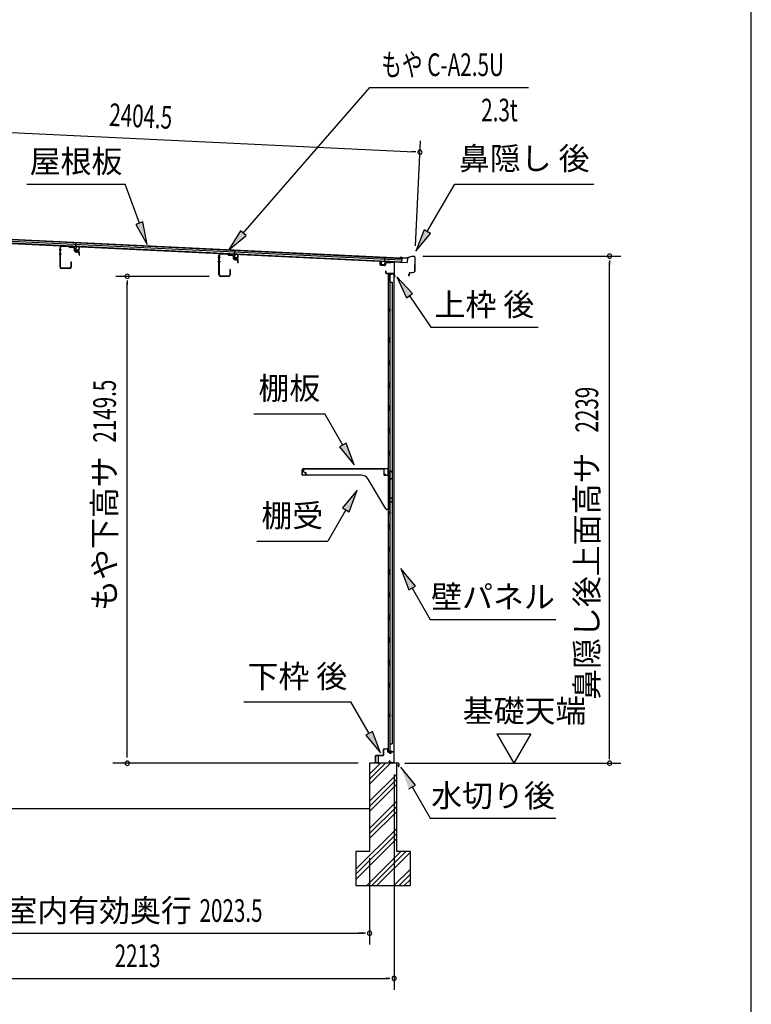
# Model space of a CAD drawing. Extents: x 542 to 20478, y 184 to 14052.
# Drawn here: x 17249 to 20478, y 2990 to 7336 of the extents above; entities that cross this region are included whole.
import ezdxf
from ezdxf.enums import TextEntityAlignment as Align

# ---------------------------------------------------------------- set-up
doc = ezdxf.new("R2010")
doc.units = 0
doc.header["$LTSCALE"] = 50
doc.header["$MEASUREMENT"] = 0
for name, color, linetype in [('HIKIDASHI', 6, 'CONTINUOUS'), ('SUNPOU', 4, 'CONTINUOUS'), ('WAKUSEN-01', 50, 'CONTINUOUS'), ('もや', 2, 'CONTINUOUS'), ('上枠後', 3, 'CONTINUOUS'), ('下枠後', 2, 'CONTINUOUS'), ('基礎', 3, 'CONTINUOUS'), ('壁', 2, 'CONTINUOUS'), ('屋根U1', 7, 'CONTINUOUS'), ('屋根桟', 5, 'CONTINUOUS'), ('棚受', 3, 'CONTINUOUS'), ('棚板', 6, 'CONTINUOUS'), ('水切り後', 2, 'CONTINUOUS'), ('鼻隠し後', 3, 'CONTINUOUS')]:
    doc.layers.add(name, color=color, linetype=linetype)
doc.styles.add('00', font='ROMANS', dxfattribs={"width": 0.666667, "bigfont": 'BIGFONT'})
doc.styles.add('01', font='ROMANS', dxfattribs={"height": 3, "bigfont": 'BIGFONT'})

msp = doc.modelspace()

# ---------------------------------------------------------------- linework, layer by layer
at = {"layer": 'HIKIDASHI'}
for p, q in [((18235.1, 6393.9), (18794.1, 7037.5)), ((18794.1, 7037.5), (19493.9, 7037.5)), ((17280.5, 6610.7), (17713.9, 6610.7)), ((17776.8, 6437.8), (17713.9, 6610.7)), ((19047.5, 6400.9), (19168.7, 6610.7)), ((19168.7, 6610.7), (19782, 6610.7)), ((17792.5, 6443.5), (17761.1, 6432.1)), ((17811, 6343.8), (17792.5, 6443.5)), ((17761.1, 6432.1), (17811, 6343.8)), ((18222.5, 6404.9), (18169.5, 6318.4)), ((18247.6, 6383), (18222.5, 6404.9)), ((19033.1, 6409.2), (18997.5, 6314.3)), ((18997.5, 6314.3), (19061.9, 6392.5)), ((19061.9, 6392.5), (19033.1, 6409.2)), ((18169.5, 6318.4), (18247.6, 6383)), ((18982.9, 6127.3), (18913.1, 6200.8)), ((18913.1, 6200.8), (18955.2, 6108.6)), ((18955.2, 6108.6), (18982.9, 6127.3)), ((18969.1, 6117.9), (19062.9, 5978.7)), ((19062.9, 5978.7), (19536.3, 5978.7)), ((18282, 5596.8), (18595.3, 5596.8)), ((18675.2, 5458.4), (18595.3, 5596.8)), ((18689.7, 5466.7), (18660.8, 5450)), ((18660.8, 5450), (18725.2, 5371.8)), ((18725.2, 5371.8), (18689.7, 5466.7)), ((18738.5, 5259.1), (18674, 5180.8)), ((18702.9, 5164.1), (18738.5, 5259.1)), ((18688.5, 5172.5), (18608.6, 5034.1)), ((18674, 5180.8), (18702.9, 5164.1)), ((18295.2, 5034.1), (18608.6, 5034.1)), ((18995.5, 4835.5), (18931, 4913.7)), ((18931, 4913.7), (18966.6, 4818.8)), ((18966.6, 4818.8), (18995.5, 4835.5)), ((18981, 4827.1), (19060.9, 4688.7)), ((19060.9, 4688.7), (19614.3, 4688.7)), ((18237.4, 4324.3), (18710.7, 4324.3)), ((18790.6, 4185.9), (18710.7, 4324.3)), ((18805.1, 4194.3), (18776.2, 4177.6)), ((18776.2, 4177.6), (18840.6, 4099.3)), ((18840.6, 4099.3), (18805.1, 4194.3)), ((18995.5, 3957.6), (18931, 4035.9)), ((18966.6, 3941), (18995.5, 3957.6)), ((18981, 3949.3), (19060.9, 3810.9)), ((19060.9, 3810.9), (19614.3, 3810.9))]:
    msp.add_line(p, q, dxfattribs=at)
for points in [[(17761.1, 6432.1), (17792.5, 6443.5), (17811, 6343.8)], [(18222.5, 6404.9), (18247.6, 6383), (18169.5, 6318.4)], [(19033.1, 6409.2), (19061.9, 6392.5), (18997.5, 6314.3)], [(18982.9, 6127.3), (18955.2, 6108.6), (18913.1, 6200.8)], [(18660.8, 5450), (18689.7, 5466.7), (18725.2, 5371.8)], [(18702.9, 5164.1), (18674, 5180.8), (18738.5, 5259.1)], [(18995.5, 4835.5), (18966.6, 4818.8), (18931, 4913.7)], [(18776.2, 4177.6), (18805.1, 4194.3), (18840.6, 4099.3)], [(18995.5, 3957.6), (18966.6, 3941), (18931, 4035.9)]]:
    msp.add_solid(points, dxfattribs=at)
at = {"layer": 'SUNPOU'}
for p, q in [((16637.7, 6865.8), (18990.3, 6752.6)), ((18995.4, 6338.3), (19017.6, 6801.4)), ((18996.5, 6752.3), (18977.8, 6753.2)), ((19028, 6292.5), (19901.7, 6292.5)), ((19851.7, 6273.8), (19851.7, 6255)), ((19851.7, 4079.2), (19851.7, 6267.5)), ((18085.2, 6203.2), (17673.2, 6203.2)), ((17723.2, 6184.4), (17723.2, 6165.7)), ((17723.2, 4078.7), (17723.2, 6177.7)), ((19354.4, 4183.6), (19504.4, 4183.6)), ((19354.4, 4183.6), (19429.4, 4053.7)), ((19504.4, 4183.6), (19429.4, 4053.7)), ((19851.7, 4072.4), (19851.7, 4091.7)), ((18742.8, 4053.7), (17660.3, 4053.7)), ((18948.7, 4053.7), (19901.7, 4053.7)), ((18901.3, 4003.7), (18901.3, 3053.7)), ((18901.3, 4003.7), (18901.3, 3253.7)), ((18792.8, 3634.2), (18792.8, 3253.6)), ((18792.8, 3634.2), (18792.8, 3253.6)), ((16794.5, 3303.7), (18767.8, 3303.7)), ((18767.8, 3303.7), (18742.8, 3303.7)), ((18774.1, 3303.7), (18755.3, 3303.7)), ((18774.1, 3303.7), (18755.3, 3303.7)), ((16713.3, 3103.7), (18876.3, 3103.7)), ((18882.6, 3103.7), (18863.8, 3103.7))]:
    msp.add_line(p, q, dxfattribs=at)
for centre, start, end in [((19015.2, 6751.4), 357.2459, 177.2459), ((19015.2, 6751.4), 177.2459, 357.2459), ((19851.7, 6292.5), 90, 270), ((19851.7, 6292.5), 270, 90), ((17723.2, 6203.2), 90, 270), ((17723.2, 6203.2), 270, 90), ((17723.2, 4053.7), 90, 270), ((17723.2, 4053.7), 270, 90), ((19851.7, 4053.7), 90, 270), ((19851.7, 4053.7), 270, 90), ((18792.8, 3303.7), 0, 180), ((18792.8, 3303.7), 0, 180), ((18792.8, 3303.7), 180, 0), ((18792.8, 3303.7), 180, 0), ((18901.3, 3103.7), 0, 180), ((18901.3, 3103.7), 180, 0)]:
    msp.add_arc(centre, 9.38, start, end, dxfattribs=at)
at = {"layer": 'WAKUSEN-01'}
msp.add_line((20477.5, 517.5), (20477.5, 14052.5), dxfattribs=at)
at = {"layer": 'もや', "color": 6}
for p, q in [((17433.6, 6320.7), (17422.3, 6320.7)), ((17502.7, 6307.3), (17502.7, 6317.5)), ((17433.7, 6300.7), (17422.4, 6300.7)), ((18134.6, 6286.7), (18123.3, 6286.7)), ((18134.7, 6266.7), (18123.4, 6266.7)), ((18203.7, 6273.3), (18203.7, 6283.5))]:
    msp.add_line(p, q, dxfattribs=at)
at = {"layer": 'もや'}
for p, q in [((17427.2, 6243.8), (17427.2, 6330.6)), ((17428.8, 6243.8), (17428.8, 6330.6)), ((17466.8, 6333), (17434.2, 6335.6)), ((17466.9, 6334.6), (17434.4, 6337.1)), ((17469.5, 6330.7), (17467.4, 6332.8)), ((17470.6, 6331.8), (17468.6, 6333.9)), ((17486, 6328.8), (17471.1, 6329.9)), ((17486.2, 6330.4), (17471.2, 6331.5)), ((17490.6, 6315.4), (17490.6, 6323.8)), ((17492.2, 6315.8), (17492.2, 6323.8)), ((17493.6, 6312.2), (17508.8, 6310.9)), ((17494.1, 6313.8), (17509, 6312.5)), ((17510.6, 6298), (17510.6, 6308.9)), ((17512.2, 6298), (17512.2, 6308.9)), ((18167.9, 6300.6), (18135.4, 6303.1)), ((17474.6, 6266.4), (17474.6, 6243.8)), ((17476.2, 6266.4), (17476.2, 6243.8)), ((18128.2, 6209.8), (18128.2, 6296.6)), ((18129.8, 6209.8), (18129.8, 6296.6)), ((18167.8, 6299), (18135.2, 6301.6)), ((18170.5, 6296.7), (18168.4, 6298.8)), ((18171.6, 6297.8), (18169.6, 6299.9)), ((18187, 6294.8), (18172.1, 6295.9)), ((18187.2, 6296.4), (18172.2, 6297.5)), ((18191.6, 6281.4), (18191.6, 6289.8)), ((18193.2, 6281.8), (18193.2, 6289.8)), ((18194.6, 6278.2), (18209.8, 6276.9)), ((18195.1, 6279.8), (18210, 6278.5)), ((18211.6, 6264), (18211.6, 6274.9)), ((18213.2, 6264), (18213.2, 6274.9)), ((17469.6, 6238.8), (17433.8, 6238.8)), ((17469.6, 6237.2), (17433.8, 6237.2)), ((18175.6, 6232.4), (18175.6, 6209.8)), ((18177.2, 6232.4), (18177.2, 6209.8)), ((18170.6, 6204.8), (18134.8, 6204.8)), ((18170.6, 6203.2), (18134.8, 6203.2))]:
    msp.add_line(p, q, dxfattribs=at)
for centre, radius, start, end in [((17433.8, 6330.6), 6.6, 85.6, 180), ((17433.8, 6330.6), 5, 85.6, 180), ((17466.7, 6332), 1, 45, 85.6), ((17466.7, 6332), 2.6, 45, 85.6), ((17471.3, 6332.5), 2.6, 225, 265.6), ((17471.3, 6332.5), 1, 225, 265.6), ((17485.6, 6323.8), 5, 0, 85.6), ((17485.6, 6323.8), 6.6, 0, 85.6), ((17493.8, 6315.4), 3.2, 180, 265), ((17494.2, 6315.8), 2, 180, 265), ((17508.6, 6308.9), 2, 0, 85), ((17508.6, 6308.9), 3.6, 0, 85), ((18134.8, 6296.6), 6.6, 85.6, 180), ((17475.4, 6266.4), 0.8, 0, 180), ((17511.4, 6298), 0.8, 180, 0), ((18134.8, 6296.6), 5, 85.6, 180), ((18167.7, 6298), 1, 45, 85.6), ((18167.7, 6298), 2.6, 45, 85.6), ((18172.3, 6298.5), 2.6, 225, 265.6), ((18172.3, 6298.5), 1, 225, 265.6), ((18186.6, 6289.8), 5, 0, 85.6), ((18186.6, 6289.8), 6.6, 0, 85.6), ((18194.8, 6281.4), 3.2, 180, 265), ((18195.2, 6281.8), 2, 180, 265), ((18209.6, 6274.9), 2, 0, 85), ((18209.6, 6274.9), 3.6, 0, 85), ((18212.4, 6264), 0.8, 180, 0), ((17433.8, 6243.8), 6.6, 180, 270), ((17433.8, 6243.8), 5, 180, 270), ((17469.6, 6243.8), 6.6, 270, 0), ((17469.6, 6243.8), 5, 270, 0), ((18176.4, 6232.4), 0.8, 0, 180), ((18134.8, 6209.8), 6.6, 180, 270), ((18134.8, 6209.8), 5, 180, 270), ((18170.6, 6209.8), 6.6, 270, 0), ((18170.6, 6209.8), 5, 270, 0)]:
    msp.add_arc(centre, radius, start, end, dxfattribs=at)
at = {"layer": '上枠後'}
for p, q in [((18839.9, 6254.5), (18839.9, 6267.4)), ((18840.7, 6254.5), (18840.7, 6267.4)), ((18861.9, 6261.4), (18861.9, 6253.4)), ((18862.7, 6261.4), (18862.7, 6253.4)), ((18865.9, 6264.4), (18884.4, 6263.3)), ((18866, 6265.2), (18884.5, 6264.1)), ((18885.3, 6264.3), (18887.4, 6266.5)), ((18885.8, 6263.8), (18887.9, 6265.9)), ((18888.7, 6266.2), (18898.3, 6265.6)), ((18888.8, 6267), (18898.4, 6266.4)), ((18901.1, 6262.6), (18901.1, 6209.2)), ((18901.9, 6262.6), (18901.9, 6209.6)), ((18841.6, 6252.7), (18860.8, 6251.6)), ((18841.7, 6253.5), (18860.9, 6252.4)), ((18863.8, 6225.8), (18863.8, 6220)), ((18864.6, 6225.8), (18864.6, 6220)), ((18867.6, 6217), (18898.3, 6217)), ((18867.6, 6216.2), (18898.3, 6216.2)), ((18901.1, 6216.2), (18901.1, 6203.2)), ((18900.3, 6214.2), (18900.3, 6203.2)), ((18901.2, 6208.9), (18903.5, 6203.6)), ((18902.1, 6208.8), (18904.2, 6204))]:
    msp.add_line(p, q, dxfattribs=at)
for centre, radius, start, end in [((18840.3, 6267.4), 0.4, 90, 180), ((18840.3, 6267.4), 0.4, 0, 90), ((18865.7, 6261.4), 3.8, 86.4848, 180), ((18865.7, 6261.4), 3, 86.4848, 180), ((18884.6, 6265.1), 1.8, 266.4848, 315), ((18884.6, 6265.1), 1, 266.4848, 315), ((18888.6, 6265.2), 1.8, 86.4848, 135), ((18888.6, 6265.2), 1, 86.4848, 135), ((18898.1, 6262.6), 3, 0, 86.4848), ((18898.1, 6262.6), 3.8, 0, 86.4848), ((18841.7, 6254.5), 1.8, 180, 266.4862), ((18841.7, 6254.5), 1, 180, 266.4862), ((18860.9, 6253.4), 1.8, 266.4862, 0), ((18860.9, 6253.4), 1, 266.4862, 0), ((18864.2, 6225.8), 0.4, 90, 180), ((18867.6, 6220), 3.8, 180, 270), ((18864.2, 6225.8), 0.4, 0, 90), ((18867.6, 6220), 3, 180, 270), ((18898.3, 6214.2), 2.8, 0, 90), ((18898.3, 6214.2), 2, 0, 90), ((18902.3, 6203.2), 2, 180, 23.597), ((18903.9, 6209.6), 2.8, 180, 203.24), ((18902.3, 6203.2), 1.2, 180, 22.7792), ((18903.9, 6209.6), 2, 180, 203.24)]:
    msp.add_arc(centre, radius, start, end, dxfattribs=at)
at = {"layer": '下枠後'}
for p, q in [((18819.3, 4057.2), (18819.3, 4086.2)), ((18820.3, 4057.2), (18820.3, 4086.2)), ((18822.5, 4089.2), (18852.3, 4089.2)), ((18822.5, 4088.2), (18851.6, 4088.2)), ((18851.6, 4088.2), (18852.3, 4088.2)), ((18854.3, 4091.2), (18854.3, 4115.2)), ((18855.3, 4091.2), (18855.3, 4115.2)), ((18857.3, 4118.2), (18869.8, 4118.2)), ((18857.3, 4117.2), (18869.8, 4117.2)), ((18871.8, 4115.2), (18871.8, 4106.2)), ((18872.8, 4115.2), (18872.8, 4106.2)), ((18874.8, 4104.2), (18878.3, 4104.2)), ((18874.8, 4103.2), (18878.3, 4103.2)), ((18883.3, 4099.2), (18885.3, 4099.2)), ((18883.3, 4098.2), (18885.3, 4098.2)), ((18897.3, 4104.2), (18890.3, 4104.2)), ((18897.3, 4103.2), (18890.3, 4103.2)), ((18899.3, 4101.2), (18899.3, 4057.2)), ((18900.3, 4101.2), (18900.3, 4057.2)), ((18828.8, 4055.2), (18822.3, 4055.2)), ((18828.8, 4054.2), (18822.3, 4054.2)), ((18881, 4064.6), (18878.7, 4060.7)), ((18881.9, 4064.1), (18879.6, 4060.2)), ((18889.7, 4057.2), (18881.3, 4057.2)), ((18889.7, 4057.2), (18881.3, 4057.2)), ((18889.7, 4056.2), (18881.3, 4056.2)), ((18889.7, 4056.2), (18881.3, 4056.2)), ((18890.8, 4055.3), (18890.6, 4055.6)), ((18891.7, 4055.7), (18891.5, 4056.1)), ((18897.3, 4055.2), (18892.6, 4055.2)), ((18897.3, 4054.2), (18892.6, 4054.2)), ((18897.3, 4054.2), (18892.8, 4054.2))]:
    msp.add_line(p, q, dxfattribs=at)
for centre, radius, start, end in [((18822.5, 4086), 3.2, 90, 180), ((18822.5, 4086), 2.2, 89.9984, 180), ((18852.3, 4091.2), 3, 270, 0), ((18852.3, 4091.2), 2, 270, 0), ((18857.3, 4115.2), 3, 90, 180), ((18857.3, 4115.2), 2, 90, 180), ((18869.8, 4115.2), 3, 0, 90), ((18869.8, 4115.2), 2, 0, 90), ((18874.8, 4106.2), 3, 180, 270), ((18874.8, 4106.2), 2, 180, 270), ((18878.3, 4101.2), 3, 0, 90), ((18878.3, 4101.2), 2, 0, 90), ((18883.3, 4101.2), 3, 180, 270), ((18883.3, 4101.2), 2, 180, 270), ((18885.3, 4101.2), 2, 270, 0), ((18885.3, 4101.2), 3, 270, 0), ((18890.3, 4101.2), 3, 90, 180), ((18890.3, 4101.2), 2, 90, 180), ((18897.3, 4101.2), 3, 0, 90), ((18897.3, 4101.2), 2, 0, 90), ((18822.3, 4057.2), 3, 180, 270), ((18822.3, 4057.2), 2, 180, 270), ((18828.8, 4054.7), 0.5, 0, 90), ((18828.8, 4054.7), 0.5, 270, 0), ((18881.3, 4059.2), 3, 150, 270), ((18881.3, 4059.2), 2, 150, 270), ((18881.4, 4064.3), 0.5, 60, 150), ((18881.4, 4064.3), 0.5, 330, 60), ((18889.7, 4055.2), 2, 26.5651, 90), ((18889.7, 4055.2), 1, 26.5651, 90), ((18892.6, 4056.2), 2, 206.5651, 270), ((18892.6, 4056.2), 1, 206.5651, 270), ((18897.3, 4057.2), 3, 270, 0), ((18897.3, 4057.2), 2, 270, 0)]:
    msp.add_arc(centre, radius, start, end, dxfattribs=at)
at = {"layer": '基礎', "color": 6}
for p, q in [((18792.8, 3983.6), (18862.9, 4053.7)), ((18792.8, 4006.2), (18840.3, 4053.7)), ((18792.8, 3961), (18885.5, 4053.7)), ((18792.8, 3886.2), (18912.8, 4006.2)), ((18792.8, 3863.6), (18912.8, 3983.6)), ((18792.8, 3841), (18912.8, 3961)), ((18792.8, 3766.2), (18912.8, 3886.2)), ((18792.8, 3743.6), (18912.8, 3863.6)), ((18792.8, 3721), (18912.8, 3841)), ((18732.8, 3586.2), (18912.8, 3766.2)), ((18732.8, 3563.6), (18912.8, 3743.6)), ((18732.8, 3541), (18912.8, 3721)), ((18780.3, 3513.7), (18930.3, 3663.7)), ((18802.9, 3513.7), (18952.9, 3663.7)), ((18825.5, 3513.7), (18972.8, 3661)), ((18900.3, 3513.7), (18972.8, 3586.2)), ((18922.9, 3513.7), (18972.8, 3563.6)), ((18945.5, 3513.7), (18972.8, 3541))]:
    msp.add_line(p, q, dxfattribs=at)
at = {"layer": '基礎'}
for p, q in [((18912.8, 4053.7), (18792.8, 4053.7)), ((18792.8, 4053.7), (18792.8, 3663.7)), ((18912.8, 3663.7), (18912.8, 4053.7)), ((16688.3, 3853.7), (18792.8, 3853.7)), ((18792.8, 3663.7), (18732.8, 3663.7)), ((18732.8, 3663.7), (18732.8, 3513.7)), ((18972.8, 3663.7), (18912.8, 3663.7)), ((18972.8, 3513.7), (18972.8, 3663.7)), ((18732.8, 3513.7), (18972.8, 3513.7))]:
    msp.add_line(p, q, dxfattribs=at)
at = {"layer": '壁'}
for p, q in [((18874.9, 6211.2), (18874.9, 4107.2)), ((18888.9, 6211.2), (18874.9, 6211.2)), ((18875.4, 6214.2), (18898.4, 6214.2)), ((18875.4, 6213.7), (18899.9, 6213.7)), ((18875.4, 6213.2), (18880.9, 6213.2)), ((18880.9, 6213.2), (18880.9, 6213.7)), ((18881.9, 6211.2), (18881.9, 5931.7)), ((18881.9, 6178.2), (18891.9, 6178.2)), ((18882.4, 6178.2), (18882.4, 6211.2)), ((18889.9, 6212.2), (18889.9, 6212.7)), ((18891.9, 6178.2), (18891.9, 4140.2)), ((18899.9, 6213.7), (18899.9, 4104.7)), ((18874.9, 6061.7), (18877.9, 6061.7)), ((18874.9, 6046.7), (18877.9, 6046.7)), ((18875.4, 6061.7), (18875.4, 6046.7)), ((18877.9, 6061.7), (18877.9, 6046.7)), ((18879.9, 5911.2), (18879.9, 5931.2)), ((18883.9, 5931.2), (18879.9, 5931.2)), ((18883.9, 5911.2), (18883.9, 5931.2)), ((18883.9, 5911.2), (18879.9, 5911.2)), ((18881.9, 5910.7), (18881.9, 5831.2)), ((18883.9, 5831.2), (18879.9, 5831.2)), ((18879.9, 5811.2), (18879.9, 5831.2)), ((18883.9, 5811.2), (18883.9, 5831.2)), ((18883.9, 5811.2), (18879.9, 5811.2)), ((18881.9, 5811.2), (18881.9, 5731.7)), ((18883.9, 5731.2), (18879.9, 5731.2)), ((18879.9, 5711.2), (18879.9, 5731.2)), ((18883.9, 5711.2), (18879.9, 5711.2)), ((18881.9, 5710.7), (18881.9, 5631.7)), ((18883.9, 5711.2), (18883.9, 5731.2)), ((18879.9, 5611.2), (18879.9, 5631.2)), ((18883.9, 5631.2), (18879.9, 5631.2)), ((18883.9, 5611.2), (18879.9, 5611.2)), ((18881.9, 5610.7), (18881.9, 5531.7)), ((18883.9, 5611.2), (18883.9, 5631.2)), ((18879.9, 5511.2), (18879.9, 5531.2)), ((18883.9, 5531.2), (18879.9, 5531.2)), ((18883.9, 5511.2), (18883.9, 5531.2)), ((18883.9, 5511.2), (18879.9, 5511.2)), ((18881.9, 5510.7), (18881.9, 5431.7)), ((18879.9, 5411.2), (18879.9, 5431.2)), ((18883.9, 5431.2), (18879.9, 5431.2)), ((18883.9, 5411.2), (18879.9, 5411.2)), ((18881.9, 5410.7), (18881.9, 5331.2)), ((18883.9, 5411.2), (18883.9, 5431.2)), ((18883.9, 5331.2), (18879.9, 5331.2)), ((18879.9, 5311.2), (18879.9, 5331.2)), ((18883.9, 5311.2), (18879.9, 5311.2)), ((18881.9, 5311.2), (18881.9, 5231.2)), ((18883.9, 5311.2), (18883.9, 5331.2)), ((18879.9, 5211.2), (18879.9, 5231.2)), ((18883.9, 5231.2), (18879.9, 5231.2)), ((18883.9, 5211.2), (18883.9, 5231.2)), ((18883.9, 5211.2), (18879.9, 5211.2)), ((18881.9, 5211.2), (18881.9, 5107.2)), ((18874.9, 5166.7), (18877.9, 5166.7)), ((18874.9, 5151.7), (18877.9, 5151.7)), ((18875.4, 5166.7), (18875.4, 5151.7)), ((18877.9, 5166.7), (18877.9, 5151.7)), ((18879.9, 5087.2), (18879.9, 5107.2)), ((18883.9, 5107.2), (18879.9, 5107.2)), ((18883.9, 5087.2), (18879.9, 5087.2)), ((18881.9, 5087.2), (18881.9, 5007.2)), ((18883.9, 5087.2), (18883.9, 5107.2)), ((18879.9, 4987.2), (18879.9, 5007.2)), ((18883.9, 5007.2), (18879.9, 5007.2)), ((18883.9, 4987.2), (18883.9, 5007.2)), ((18883.9, 4987.2), (18879.9, 4987.2)), ((18881.9, 4987.2), (18881.9, 4907.7)), ((18879.9, 4887.2), (18879.9, 4907.2)), ((18883.9, 4907.2), (18879.9, 4907.2)), ((18883.9, 4887.2), (18879.9, 4887.2)), ((18881.9, 4886.7), (18881.9, 4807.7)), ((18883.9, 4887.2), (18883.9, 4907.2)), ((18879.9, 4787.2), (18879.9, 4807.2)), ((18883.9, 4807.2), (18879.9, 4807.2)), ((18883.9, 4787.2), (18879.9, 4787.2)), ((18881.9, 4786.7), (18881.9, 4707.7)), ((18883.9, 4787.2), (18883.9, 4807.2)), ((18879.9, 4687.2), (18879.9, 4707.2)), ((18883.9, 4707.2), (18879.9, 4707.2)), ((18883.9, 4687.2), (18883.9, 4707.2)), ((18883.9, 4687.2), (18879.9, 4687.2)), ((18881.9, 4686.7), (18881.9, 4607.7)), ((18879.9, 4587.2), (18879.9, 4607.2)), ((18883.9, 4607.2), (18879.9, 4607.2)), ((18883.9, 4587.2), (18879.9, 4587.2)), ((18881.9, 4586.7), (18881.9, 4507.2)), ((18883.9, 4587.2), (18883.9, 4607.2)), ((18883.9, 4507.2), (18879.9, 4507.2)), ((18879.9, 4487.2), (18879.9, 4507.2)), ((18883.9, 4487.2), (18879.9, 4487.2)), ((18881.9, 4487.2), (18881.9, 4407.7)), ((18883.9, 4487.2), (18883.9, 4507.2)), ((18879.9, 4387.2), (18879.9, 4407.2)), ((18883.9, 4407.2), (18879.9, 4407.2)), ((18883.9, 4387.2), (18883.9, 4407.2)), ((18883.9, 4387.2), (18879.9, 4387.2)), ((18881.9, 4386.7), (18881.9, 4107.2)), ((18874.9, 4271.7), (18877.9, 4271.7)), ((18875.4, 4271.7), (18875.4, 4256.7)), ((18877.9, 4271.7), (18877.9, 4256.7)), ((18874.9, 4256.7), (18877.9, 4256.7)), ((18881.9, 4140.2), (18891.9, 4140.2)), ((18882.4, 4140.2), (18882.4, 4107.2)), ((18888.9, 4107.2), (18874.9, 4107.2)), ((18875.4, 4105.2), (18880.9, 4105.2)), ((18875.4, 4104.7), (18899.9, 4104.7)), ((18875.4, 4104.2), (18898.4, 4104.2)), ((18880.9, 4105.2), (18880.9, 4104.7)), ((18889.9, 4106.2), (18889.9, 4105.7))]:
    msp.add_line(p, q, dxfattribs=at)
for centre, radius, start, end in [((18875.4, 6213.7), 0.5, 90, 270), ((18888.9, 6212.2), 1, 270, 0), ((18890.9, 6212.7), 1, 90, 180), ((18898.4, 6212.7), 1.5, 41.8103, 90), ((18887.9, 6054.2), 4.5, 332.7682, 27.2318), ((18887.9, 5159.2), 4.5, 332.7682, 27.2318), ((18887.9, 4264.2), 4.5, 332.7682, 27.2318), ((18875.4, 4104.7), 0.5, 90, 270), ((18888.9, 4106.2), 1, 0, 90), ((18890.9, 4105.7), 1, 180, 270), ((18898.4, 4105.7), 1.5, 270, 318.1897)]:
    msp.add_arc(centre, radius, start, end, dxfattribs=at)
at = {"layer": '屋根U1'}
for p, q in [((16615.7, 6394.2), (18934.5, 6282.6)), ((16615.8, 6395.7), (18959.6, 6282.9)), ((16614.9, 6377.7), (18958.7, 6264.9)), ((16615, 6379.2), (18933.8, 6267.6)), ((16615.4, 6387.7), (18934.2, 6276.1)), ((18933.7, 6266.1), (18958.7, 6264.9)), ((18934.5, 6282.6), (18933.8, 6267.6)), ((18959.6, 6282.9), (18958.7, 6264.9))]:
    msp.add_line(p, q, dxfattribs=at)
at = {"layer": '屋根桟', "color": 2}
for p, q in [((17496.4, 6335), (17497.2, 6351.8)), ((17497.2, 6351.8), (17498.2, 6351.7)), ((17497.3, 6333.2), (17498.2, 6351.7)), ((17476.4, 6335.2), (17476.4, 6336.2)), ((17476.4, 6336.2), (17495.4, 6335.3)), ((17476.4, 6335.2), (17495.4, 6334.3)), ((17479.3, 6335.2), (17481, 6333.9)), ((17479.9, 6336), (17481.6, 6334.7)), ((17483.7, 6333), (17487.7, 6332.8)), ((17483.8, 6334), (17487.7, 6333.8)), ((17491.8, 6335.4), (17490, 6334.3)), ((17492.3, 6334.6), (17490.5, 6333.5)), ((17496.3, 6333.3), (17495.7, 6320.3)), ((17497.3, 6333.2), (17496.7, 6320.2)), ((17497.6, 6319.2), (17509.6, 6318.6)), ((17497.6, 6318.2), (17509.6, 6317.6)), ((17499.9, 6319.1), (17500, 6320.9)), ((17500, 6320.9), (17507.4, 6320.5)), ((17501.1, 6319), (17501.2, 6320.8)), ((17506.1, 6318.8), (17506.2, 6320.6)), ((17507.3, 6318.7), (17507.4, 6320.5)), ((17510.7, 6319.6), (17511.3, 6332.6)), ((17511.3, 6332.6), (17512.3, 6332.5)), ((17511.7, 6319.5), (17512.3, 6332.5)), ((18197.1, 6301.3), (18197.9, 6318)), ((18197.9, 6318), (18198.9, 6318)), ((18198, 6299.5), (18198.9, 6318)), ((18177.1, 6301.5), (18177.1, 6302.5)), ((18177.1, 6302.5), (18196.1, 6301.6)), ((18177.1, 6301.5), (18196, 6300.6)), ((18180, 6301.5), (18181.7, 6300.2)), ((18180.6, 6302.3), (18182.3, 6301)), ((18184.4, 6299.3), (18188.4, 6299.1)), ((18184.5, 6300.3), (18188.4, 6300.1)), ((18192.5, 6301.7), (18190.7, 6300.6)), ((18193, 6300.8), (18191.2, 6299.8)), ((18197, 6299.6), (18196.4, 6286.6)), ((18198, 6299.5), (18197.4, 6286.5)), ((18198.3, 6285.5), (18210.3, 6284.9)), ((18198.3, 6284.5), (18210.3, 6283.9)), ((18200.6, 6285.4), (18200.7, 6287.2)), ((18200.7, 6287.2), (18208.1, 6286.8)), ((18201.8, 6285.3), (18201.9, 6287.1)), ((18206.8, 6285.1), (18206.9, 6286.9)), ((18208, 6285), (18208.1, 6286.8)), ((18211.3, 6285.9), (18212, 6298.8)), ((18212, 6298.8), (18213, 6298.8)), ((18212.3, 6285.8), (18213, 6298.8)), ((18844.1, 6255.4), (18844.7, 6268.4)), ((18845.7, 6268.4), (18844.7, 6268.4)), ((18845.1, 6255.4), (18845.7, 6268.4)), ((18859.7, 6267.7), (18859.1, 6254.7)), ((18859.7, 6267.7), (18860.6, 6286.2)), ((18860.7, 6267.6), (18860.1, 6254.7)), ((18861.6, 6286.1), (18860.6, 6286.2)), ((18860.8, 6269.4), (18861.6, 6286.1)), ((18880.8, 6268.7), (18861.8, 6269.6)), ((18880.7, 6267.7), (18861.8, 6268.6)), ((18864.8, 6268.5), (18866.5, 6267.3)), ((18865.4, 6269.3), (18867.1, 6268.1)), ((18873.2, 6266.1), (18869.2, 6266.3)), ((18873.3, 6267.1), (18869.3, 6267.3)), ((18877.3, 6268.8), (18875.5, 6267.7)), ((18877.8, 6267.9), (18876, 6266.8)), ((18880.7, 6267.7), (18880.8, 6268.7)), ((18858, 6252.7), (18846, 6253.3)), ((18858.1, 6253.7), (18846.1, 6254.3)), ((18848.4, 6254.2), (18848.5, 6256)), ((18848.5, 6256), (18855.8, 6255.7)), ((18849.6, 6254.2), (18849.7, 6256)), ((18854.6, 6253.9), (18854.6, 6255.7)), ((18855.8, 6253.9), (18855.8, 6255.7))]:
    msp.add_line(p, q, dxfattribs=at)
for centre, radius, start, end in [((17484, 6338), 5, 233.5558, 267.2459), ((17484, 6338), 4, 233.5558, 267.2459), ((17487.9, 6337.8), 4, 267.2459, 300.9359), ((17487.9, 6337.8), 5, 267.2459, 300.9359), ((17495.3, 6333.3), 2, 357.2459, 87.2459), ((17495.3, 6333.3), 1, 357.2459, 87.2459), ((17497.7, 6320.2), 2, 177.2459, 267.2459), ((17497.7, 6320.2), 1, 177.2459, 267.2459), ((17500.1, 6319.1), 1, 267.2459, 357.2459), ((17507.1, 6318.7), 1, 177.2459, 267.2459), ((17509.7, 6319.6), 1, 267.2459, 357.2459), ((17509.7, 6319.6), 2, 267.2459, 357.2459), ((18184.7, 6304.3), 5, 233.5558, 267.2459), ((18184.7, 6304.3), 4, 233.5558, 267.2459), ((18188.6, 6304.1), 4, 267.2459, 300.9359), ((18188.6, 6304.1), 5, 267.2459, 300.9359), ((18196, 6299.6), 1, 357.2459, 87.2459), ((18196, 6299.6), 2, 357.2459, 87.2459), ((18198.4, 6286.5), 2, 177.2459, 267.2459), ((18198.4, 6286.5), 1, 177.2459, 267.2459), ((18200.8, 6285.4), 1, 267.2459, 357.2459), ((18207.8, 6285), 1, 177.2459, 267.2459), ((18210.4, 6285.9), 1, 267.2459, 357.2459), ((18210.4, 6285.9), 2, 267.2459, 357.2459), ((18861.7, 6267.6), 2, 87.2459, 177.2459), ((18861.7, 6267.6), 1, 87.2459, 177.2459), ((18869.5, 6271.3), 5, 233.5558, 267.2459), ((18869.5, 6271.3), 4, 233.5558, 267.2459), ((18873.4, 6271.1), 5, 267.2459, 300.9359), ((18873.4, 6271.1), 4, 267.2459, 300.9359), ((18846.1, 6255.3), 2, 177.2459, 267.2459), ((18846.1, 6255.3), 1, 177.2459, 267.2459), ((18848.6, 6254.2), 1, 267.2459, 357.2459), ((18855.6, 6253.9), 1, 177.2459, 267.2459), ((18858.1, 6254.7), 2, 267.2459, 357.2459), ((18858.1, 6254.7), 1, 267.2459, 357.2459)]:
    msp.add_arc(centre, radius, start, end, dxfattribs=at)
at = {"layer": '棚受'}
for p, q in [((18502.9, 5340.2), (18502.9, 5354.2)), ((18502.9, 5354.2), (18855.9, 5354.2)), ((18855.9, 5354.2), (18855.9, 5327.2)), ((18512.9, 5335.2), (18507.9, 5335.2)), ((18512.9, 5330.2), (18512.9, 5335.2)), ((18756.1, 5325.2), (18517.9, 5325.2)), ((18864.5, 5176.6), (18786.1, 5308.1)), ((18857.9, 5325.2), (18880.4, 5325.2)), ((18880.4, 5310.8), (18877.7, 5308.8)), ((18877.7, 5308.8), (18880.4, 5310.8)), ((18880.1, 5303.8), (18877.7, 5305.6)), ((18877.7, 5305.6), (18880.1, 5303.8)), ((18882.4, 5311.2), (18881.6, 5311.2)), ((18881.6, 5311.2), (18882.4, 5311.2)), ((18882.4, 5311.2), (18881.6, 5311.2)), ((18882.4, 5327.2), (18882.4, 5343.2)), ((18882.4, 5308.7), (18882.4, 5311.2)), ((18891.5, 5310.6), (18885.5, 5307)), ((18886.1, 5344.3), (18892.1, 5335.7)), ((18892.4, 5334.5), (18892.4, 5312.3)), ((18880.9, 5302.2), (18880.9, 5225.2)), ((18880.9, 5225.2), (18887.4, 5225.2)), ((18892.4, 5220.2), (18892.4, 5211.3)), ((18878.9, 5174.2), (18868.8, 5174.2)), ((18880.4, 5210.8), (18877.7, 5208.8)), ((18877.7, 5205.6), (18880.1, 5203.8)), ((18880.9, 5202.2), (18880.9, 5176.2)), ((18882.4, 5211.2), (18881.6, 5211.2)), ((18883.4, 5209.2), (18882.4, 5211.2)), ((18883.4, 5208.2), (18883.4, 5209.2)), ((18891.5, 5209.6), (18886.5, 5206.5)), ((18882.4, 4487.2), (18881.6, 4487.2)), ((18881.6, 4487.2), (18882.4, 4487.2)), ((18882.4, 4487.2), (18881.6, 4487.2)), ((18882.4, 4387.2), (18881.6, 4387.2))]:
    msp.add_line(p, q, dxfattribs=at)
for centre, radius, start, end in [((18507.9, 5340.2), 5, 180, 270), ((18517.9, 5330.2), 5, 180, 270), ((18756.1, 5290.2), 35, 30.7961, 90), ((18857.9, 5327.2), 2, 180, 270), ((18878.9, 5307.2), 2, 126.8699, 233.1301), ((18878.9, 5307.2), 2, 126.8699, 233.1301), ((18878.9, 5302.2), 2, 360, 53.1301), ((18878.9, 5302.2), 2, 360, 53.1301), ((18880.4, 5327.2), 2, 270, 0), ((18881.6, 5309.2), 2, 90, 126.8699), ((18881.6, 5309.2), 2, 90, 126.8699), ((18884.4, 5343.2), 2, 34.8179, 180), ((18884.4, 5308.7), 2, 180, 301.1591), ((18890.4, 5312.3), 2, 301.1591, 360), ((18890.4, 5334.5), 2, 360, 34.8179), ((18887.4, 5220.2), 5, 0, 90), ((18868.8, 5179.2), 5, 210.7961, 270), ((18878.9, 5207.2), 2, 126.8699, 233.1301), ((18878.9, 5176.2), 2, 270, 0), ((18878.9, 5202.2), 2, 360, 53.1301), ((18881.6, 5209.2), 2, 90, 126.8699), ((18885.4, 5208.2), 2, 180, 301.8908), ((18890.4, 5211.3), 2, 301.8908, 0)]:
    msp.add_arc(centre, radius, start, end, dxfattribs=at)
at = {"layer": '棚板'}
for p, q in [((18495.9, 5327.2), (18495.9, 5349.6)), ((18496.5, 5327.2), (18496.5, 5349.6)), ((18501.5, 5355.2), (18870.3, 5355.2)), ((18501.5, 5354.6), (18870.3, 5354.6)), ((18875.3, 5327.2), (18875.3, 5349.6)), ((18875.9, 5327.2), (18875.9, 5349.6)), ((18508.9, 5325.8), (18497.9, 5325.8)), ((18508.9, 5325.2), (18497.9, 5325.2)), ((18510.9, 5332.2), (18510.3, 5332.2)), ((18510.3, 5332.2), (18510.3, 5327.2)), ((18510.9, 5327.2), (18510.9, 5332.2)), ((18860.9, 5327.2), (18860.9, 5332.2)), ((18860.9, 5332.2), (18861.5, 5332.2)), ((18861.5, 5332.2), (18861.5, 5327.2)), ((18862.9, 5325.8), (18873.9, 5325.8)), ((18862.9, 5325.2), (18873.9, 5325.2))]:
    msp.add_line(p, q, dxfattribs=at)
for centre, radius, start, end in [((18501.5, 5349.6), 5.6, 90, 180), ((18501.5, 5349.6), 5, 90, 180), ((18870.3, 5349.6), 5.6, 0, 90), ((18870.3, 5349.6), 5, 0, 90), ((18497.9, 5327.2), 2, 180, 270), ((18497.9, 5327.2), 1.4, 180, 270), ((18508.9, 5327.2), 1.4, 270, 0), ((18508.9, 5327.2), 2, 270, 0), ((18862.9, 5327.2), 2, 180, 270), ((18862.9, 5327.2), 1.4, 180, 270), ((18873.9, 5327.2), 2, 270, 0), ((18873.9, 5327.2), 1.4, 270, 0)]:
    msp.add_arc(centre, radius, start, end, dxfattribs=at)
at = {"layer": '水切り後'}
for p, q in [((18921.1, 4054.2), (18796.1, 4054.2)), ((18796.1, 4054.2), (18796.1, 4053.7)), ((18921.1, 4053.7), (18796.1, 4053.7)), ((18830.1, 4084.2), (18830.1, 4055.2)), ((18830.6, 4084.2), (18830.1, 4084.2)), ((18830.6, 4084.2), (18830.6, 4055.2)), ((18917.6, 4047.2), (18918.1, 4047.3)), ((18917.6, 4047.2), (18919.7, 4040.2)), ((18918.1, 4047.3), (18920.2, 4040.4)), ((18922.1, 4052.7), (18922.1, 4040.7)), ((18922.6, 4052.7), (18922.6, 4040.7))]:
    msp.add_line(p, q, dxfattribs=at)
for centre, radius, start, end in [((18831.6, 4055.2), 1.5, 180, 270), ((18831.6, 4055.2), 1, 180, 270), ((18921.1, 4052.7), 1.5, 0, 90), ((18921.1, 4052.7), 1, 0, 90), ((18921.1, 4040.7), 1.5, 196.5774, 0), ((18921.1, 4040.7), 1, 196.5774, 0)]:
    msp.add_arc(centre, radius, start, end, dxfattribs=at)
at = {"layer": '鼻隠し後'}
for p, q in [((18936.6, 6284.5), (18931.6, 6284.7)), ((18936.6, 6284), (18931.6, 6284.2)), ((18939.1, 6284.7), (18932.3, 6287.6)), ((18939.3, 6285.2), (18932.5, 6288.1)), ((18936.6, 6284.5), (18936.6, 6284)), ((18957.2, 6284.2), (18940, 6285)), ((18957.3, 6283.7), (18940, 6284.5)), ((18978, 6291.5), (18958, 6284.3)), ((18977.7, 6290.9), (18958.1, 6283.8)), ((18990.6, 6290.9), (18978, 6291.5)), ((18990.6, 6290.4), (18978.5, 6291)), ((18992.5, 6288.4), (18991.6, 6225.2)), ((18993, 6288.4), (18992.1, 6225.2)), ((18968, 6216.7), (18967.9, 6208.4)), ((18968.4, 6208.4), (18968.5, 6216.7)), ((18970.1, 6219.2), (18989.1, 6222.3)), ((18970.2, 6218.7), (18989.2, 6221.8)), ((18974.1, 6219.8), (18989.1, 6222.3)), ((18974.2, 6219.3), (18989.2, 6221.8)), ((18967.5, 6213.4), (18964.8, 6209.6)), ((18967.9, 6213.1), (18965.2, 6209.3)), ((18967.5, 6213.4), (18967.9, 6213.1))]:
    msp.add_line(p, q, dxfattribs=at)
for centre, radius, start, end in [((18931.7, 6286.2), 2, 67.1312, 267.2459), ((18931.7, 6286.2), 1.5, 67.1312, 267.2459), ((18940.1, 6287), 2.5, 247.1312, 267.2459), ((18940.1, 6287), 2, 247.1312, 267.2459), ((18957.3, 6286.2), 2, 267.2459, 289.7843), ((18957.4, 6285.7), 2, 267.2459, 289.7843), ((18978.3, 6289.5), 2, 87.2459, 109.7843), ((18978.4, 6289), 2, 87.2459, 109.7843), ((18990.5, 6288.4), 2.5, 359.2459, 87.2459), ((18990.5, 6288.4), 2, 359.2459, 87.2459), ((18970.5, 6216.7), 2.5, 99.4214, 179.2459), ((18970.5, 6216.7), 2, 99.4214, 179.2459), ((18988.6, 6225.3), 3, 279.4214, 359.2459), ((18988.6, 6225.3), 3, 279.4214, 359.2459), ((18988.6, 6225.3), 3.5, 279.4214, 359.2459), ((18988.6, 6225.3), 3.5, 279.4214, 359.2459), ((18966.4, 6208.4), 2, 144.8425, 359.2459), ((18966.4, 6208.4), 1.5, 144.8425, 359.2459)]:
    msp.add_arc(centre, radius, start, end, dxfattribs=at)

# ---------------------------------------------------------------- texts
at = {"layer": 'HIKIDASHI', "style": '00', "width": 0.67}
msp.add_text('もや C-A2.5U', height=100, dxfattribs=at).set_placement((18844.1, 7087.5))
msp.add_text('2.3t', height=100, dxfattribs=at).set_placement((19446.7, 6887.5), align=Align.RIGHT)
at = {"layer": 'HIKIDASHI', "style": '01'}
for s, p in [('鼻隠し 後', (19475.3, 6710.7)), ('棚板', (18438.7, 5696.8)), ('棚受', (18451.9, 5134.1)), ('下枠 後', (18474.1, 4424.3))]:
    msp.add_text(s, height=100, dxfattribs=at).set_placement(p, align=Align.MIDDLE)
for s, p in [('屋根板', (17497.2, 6710.7)), ('上枠 後', (19299.6, 6078.7)), ('壁パネル', (19337.6, 4788.7)), ('水切り後', (19337.6, 3910.9))]:
    msp.add_text(s, height=100, dxfattribs=at).set_placement(p, align=Align.MIDDLE_CENTER)
at = {"layer": 'SUNPOU', "style": '00', "width": 0.666667}
for s, rotation, p in [('2404.5', 357.2459, (17642, 6867.5)), ('2149.5', 90, (17673.2, 5469.2)), ('2239', 90, (19801.7, 5513.8))]:
    msp.add_text(s, height=100, rotation=rotation, dxfattribs=at).set_placement(p)
at = {"layer": 'SUNPOU', "style": '01'}
for s, p in [('もや下高サ', (17672.8, 5408.7)), ('鼻隠し後上面高サ', (19801.7, 5425.3))]:
    msp.add_text(s, height=100, rotation=90, dxfattribs=at).set_placement(p, align=Align.RIGHT)
msp.add_text('基礎天端', height=100, dxfattribs=at).set_placement((19204.1, 4235.1))
msp.add_text('室内有効奥行', height=100, dxfattribs=at).set_placement((18008.5, 3353.7), align=Align.RIGHT)
at = {"layer": 'SUNPOU', "style": '00', "width": 0.666667}
for s, p in [('2023.5', (18042.6, 3353.7)), ('2213', (17667.9, 3153.7))]:
    msp.add_text(s, height=100, dxfattribs=at).set_placement(p)

doc.saveas('drawing.dxf')
